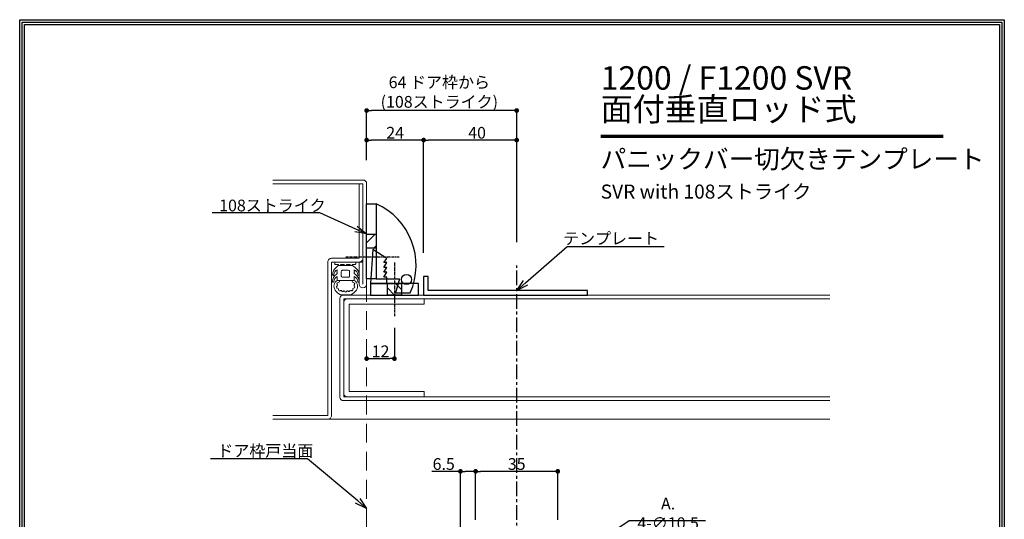
# Model space of a CAD drawing. Extents: x -35853 to 14370, y -22416 to 77470.
# Drawn here: x 0 to 420, y 387 to 600 of the extents above; entities that cross this region are included whole.
import ezdxf
from ezdxf import colors
from ezdxf.entities.mleader import LeaderData, LeaderLine
from ezdxf.math import Vec2, Vec3

# ---------------------------------------------------------------- set-up
doc = ezdxf.new("R2010")
doc.units = 0
doc.header["$MEASUREMENT"] = 0
doc.linetypes.add('CENTER', pattern=[2, 1.25, -0.25, 0.25, -0.25])
doc.linetypes.add('HIDDEN', pattern=[1.5, 1, -0.5])
doc.layers.get('0').update_dxf_attribs({"linetype": 'CONTINUOUS'})
doc.layers.get('DEFPOINTS').update_dxf_attribs({"linetype": 'CONTINUOUS'})
for name, color, linetype in [('2', 7, 'CONTINUOUS'), ('中心線', 4, 'CENTER'), ('取付ビス穴', 50, 'CONTINUOUS'), ('図枠', 3, 'CONTINUOUS'), ('寸法', 6, 'CONTINUOUS'), ('注釈', 7, 'CONTINUOUS')]:
    doc.layers.add(name, color=color, linetype=linetype)
for name, color, linetype, lineweight in [('ストライク', 201, 'CONTINUOUS', 30), ('切欠テンプレート', 241, 'CONTINUOUS', 30), ('外形', 8, 'CONTINUOUS', 0)]:
    doc.layers.add(name, color=color, linetype=linetype, lineweight=lineweight)
doc.styles.add('1', font='txt')
doc.styles.add('寸法', font='txt', dxfattribs={"width": 0.8})
doc.dimstyles.new('klacci_1100', dxfattribs={"dimtxt": 5, "dimasz": 2, "dimexe": 0, "dimexo": 10, "dimtad": 3, "dimtoh": 1, "dimdec": 0, "dimdsep": 46, "dimlunit": 6, "dimtxsty": 'Standard', "dimblk": 'DOT', "dimcen": 0, "dimclrd": 142, "dimclre": 142, "dimclrt": 256, "dimadec": 0, "dimazin": 2, "dimtp": 0.01, "dimtm": 0.01, "dimtfac": 1, "dimtdec": 0, "dimtofl": 0, "dimtmove": 0, "dimatfit": 3, "dimldrblk": 'DOT', "dimfxl": 1, "dimtolj": 1, "dimtzin": 12, "dimlwd": -1, "dimlwe": -1, "dimarcsym": 0})

# ---------------------------------------------------------------- blocks, each defined once
blk = doc.blocks.new('_Open30')
at = {"color": 0, "linetype": 'ByBlock', "lineweight": -2}
for p, q in [((-1, 0.268), (0, 0)), ((0, 0), (-1, -0.268)), ((0, 0), (-1, 0))]:
    blk.add_line(p, q, dxfattribs=at)
blk = doc.blocks.new('_Dot')
at = {"color": 0, "linetype": 'ByBlock', "lineweight": -2}
blk.add_line((-0.5, 0), (-1, 0), dxfattribs=at)
at = {"color": 0, "linetype": 'ByBlock', "const_width": 0.5}
blk.add_lwpolyline([(-0.25, 0, 1), (0.25, 0, 1)], format="xyb", close=True, dxfattribs=at)
blk = doc.blocks.new('*D5')
at = {"layer": 'DEFPOINTS', "color": 0}
for p in [(232.13, 367.51), (226.87, 363.96)]:
    blk.add_point(p, dxfattribs=at)
at = {"layer": '寸法', "color": 142}
for p, q in [((259.97, 386.32), (233.79, 368.63)), ((292.6, 386.32), (259.97, 386.32))]:
    blk.add_line(p, q, dxfattribs=at)
at = {"layer": '寸法', "color": 142, "xscale": 2, "yscale": 2, "zscale": 2, "rotation": 214.0374566688094}
blk.add_blockref('_Dot', (232.13, 367.51), dxfattribs=at)
at = {"layer": '寸法', "insert": (276.6, 389.44), "char_height": 5, "attachment_point": 5, "style": '寸法'}
blk.add_mtext('\\A1;{\\W1;A. 4-∅10.5}', dxfattribs=at)
blk = doc.blocks.new('*D14')
at = {"layer": 'DEFPOINTS', "color": 0}
for p in [(194.5, 407.38), (194.5, 376.73), (229.5, 376.73)]:
    blk.add_point(p, dxfattribs=at)
at = {"layer": '寸法', "color": 142}
for p, q in [((194.5, 386.73), (194.5, 407.38)), ((227.5, 407.38), (196.5, 407.38)), ((229.5, 386.73), (229.5, 407.38))]:
    blk.add_line(p, q, dxfattribs=at)
at = {"layer": '寸法', "color": 142, "xscale": 2, "yscale": 2, "zscale": 2, "rotation": 180}
blk.add_blockref('_Dot', (194.5, 407.38), dxfattribs=at)
at = {"layer": '寸法', "color": 142, "xscale": 2, "yscale": 2, "zscale": 2}
blk.add_blockref('_Dot', (229.5, 407.38), dxfattribs=at)
at = {"layer": '寸法', "insert": (212, 410.5), "char_height": 5, "attachment_point": 5}
blk.add_mtext('\\A1;35', dxfattribs=at)
blk = doc.blocks.new('*D15')
at = {"layer": 'DEFPOINTS', "color": 0}
for p in [(188, 407.38), (194.5, 376.73), (188, 319.48)]:
    blk.add_point(p, dxfattribs=at)
at = {"layer": '寸法', "color": 142}
for p, q in [((188, 407.38), (175.74, 407.38)), ((188, 329.48), (188, 407.38)), ((192.5, 407.38), (190, 407.38)), ((194.5, 386.73), (194.5, 407.38))]:
    blk.add_line(p, q, dxfattribs=at)
at = {"layer": '寸法', "color": 142, "xscale": 2, "yscale": 2, "zscale": 2, "rotation": 180}
blk.add_blockref('_Dot', (188, 407.38), dxfattribs=at)
at = {"layer": '寸法', "color": 142, "xscale": 2, "yscale": 2, "zscale": 2}
blk.add_blockref('_Dot', (194.5, 407.38), dxfattribs=at)
at = {"layer": '寸法', "insert": (180.87, 410.5), "char_height": 5, "attachment_point": 5}
blk.add_mtext('\\A1;6.5', dxfattribs=at)
blk = doc.blocks.new('*D22')
at = {"layer": 'DEFPOINTS', "color": 0}
for p in [(148, 561.27), (148, 530.03), (212, 495.17)]:
    blk.add_point(p, dxfattribs=at)
at = {"layer": '寸法', "color": 142}
for p, q in [((148, 540.03), (148, 561.27)), ((210, 561.27), (150, 561.27)), ((212, 505.17), (212, 561.27))]:
    blk.add_line(p, q, dxfattribs=at)
at = {"layer": '寸法', "color": 142, "xscale": 2, "yscale": 2, "zscale": 2, "rotation": 180}
blk.add_blockref('_Dot', (148, 561.27), dxfattribs=at)
at = {"layer": '寸法', "color": 142, "xscale": 2, "yscale": 2, "zscale": 2}
blk.add_blockref('_Dot', (212, 561.27), dxfattribs=at)
at = {"layer": '寸法', "insert": (179, 569.13), "char_height": 5, "attachment_point": 5}
blk.add_mtext('\\A1;{64 ドア枠から\\P(108ストライク)}', dxfattribs=at)
blk = doc.blocks.new('*D23')
at = {"layer": 'DEFPOINTS', "color": 0}
for p in [(172.3, 548.65), (212, 495.17), (172.3, 490.53)]:
    blk.add_point(p, dxfattribs=at)
at = {"layer": '寸法', "color": 142}
for p, q in [((172.3, 500.53), (172.3, 548.65)), ((210, 548.65), (174.3, 548.65)), ((212, 505.17), (212, 548.65))]:
    blk.add_line(p, q, dxfattribs=at)
at = {"layer": '寸法', "color": 142, "xscale": 2, "yscale": 2, "zscale": 2, "rotation": 180}
blk.add_blockref('_Dot', (172.3, 548.65), dxfattribs=at)
at = {"layer": '寸法', "color": 142, "xscale": 2, "yscale": 2, "zscale": 2}
blk.add_blockref('_Dot', (212, 548.65), dxfattribs=at)
at = {"layer": '寸法', "insert": (195.1, 551.78), "char_height": 5, "attachment_point": 5}
blk.add_mtext('\\A1;40', dxfattribs=at)
blk = doc.blocks.new('*D24')
at = {"layer": 'DEFPOINTS', "color": 0}
for p in [(148, 548.65), (148, 530.03), (172.3, 490.53)]:
    blk.add_point(p, dxfattribs=at)
at = {"layer": '寸法', "color": 142}
for p, q in [((148, 540.03), (148, 548.65)), ((170.3, 548.65), (150, 548.65)), ((172.3, 500.53), (172.3, 548.65))]:
    blk.add_line(p, q, dxfattribs=at)
at = {"layer": '寸法', "color": 142, "xscale": 2, "yscale": 2, "zscale": 2, "rotation": 180}
blk.add_blockref('_Dot', (148, 548.65), dxfattribs=at)
at = {"layer": '寸法', "color": 142, "xscale": 2, "yscale": 2, "zscale": 2}
blk.add_blockref('_Dot', (172.3, 548.65), dxfattribs=at)
at = {"layer": '寸法', "insert": (160.15, 551.78), "char_height": 5, "attachment_point": 5}
blk.add_mtext('\\A1;24', dxfattribs=at)
blk = doc.blocks.new('*D26')
at = {"layer": 'DEFPOINTS', "color": 0}
for p in [(148, 530.03), (159.85, 478.63), (159.85, 455.44)]:
    blk.add_point(p, dxfattribs=at)
at = {"layer": '寸法', "color": 142}
for p, q in [((159.85, 468.63), (159.85, 455.44)), ((150, 455.44), (157.85, 455.44))]:
    blk.add_line(p, q, dxfattribs=at)
at = {"layer": '寸法', "color": 142, "xscale": 2, "yscale": 2, "zscale": 2, "rotation": 180}
blk.add_blockref('_Dot', (148, 455.44), dxfattribs=at)
at = {"layer": '寸法', "color": 142, "xscale": 2, "yscale": 2, "zscale": 2}
blk.add_blockref('_Dot', (159.85, 455.44), dxfattribs=at)
at = {"layer": '寸法', "insert": (153.93, 458.57), "char_height": 5, "attachment_point": 5}
blk.add_mtext('\\A1;12', dxfattribs=at)

msp = doc.modelspace()

# ---------------------------------------------------------------- hatches: boundary and pattern name
at = {"layer": '取付ビス穴'}
h = msp.add_hatch(dxfattribs=at)
h.set_pattern_fill('ANSI31', color=256, scale=30, angle=180, style=0)
h.set_pattern_definition([(225, (-1219.566, -268.754), (2.65165, -2.65165), [])])
h.paths.add_polyline_path([(152, 508.53), (148, 508.53), (148, 502.53), (152, 502.53)])
h = msp.add_hatch(dxfattribs=at)
h.set_pattern_fill('ANSI31', color=256, scale=30, angle=270, style=0)
h.set_pattern_definition([(315, (934.1305, -885.6395), (2.65165, 2.65165), [])])
h.paths.add_polyline_path([(156.85, 487.53), (156.85, 482.53), (162.85, 482.53), (162.85, 487.53)])

# ---------------------------------------------------------------- linework, layer by layer
at = {"layer": '2', "color": 0, "const_width": 1.5}
msp.add_lwpolyline([(247.83, 550.28), (393.92, 550.28)], dxfattribs=at)
at = {"layer": 'ストライク'}
for points in [[(148, 489.53), (148, 521.53), (152, 521.53), (152, 489.53), (148, 489.53)], [(150.69, 501.98), (149.6, 487.53), (156.6, 487.53), (156.6, 490.25), (155.39, 490.25), (156.6, 492.35), (155.39, 492.35), (156.6, 494.3), (155.39, 494.3), (156.6, 496.39), (155.39, 496.39), (156.6, 498.22), (150.69, 501.98)], [(149.6, 482.53), (170.1, 482.53), (170.1, 487.53), (149.6, 487.53), (149.6, 482.53)]]:
    msp.add_lwpolyline(points, close=True, dxfattribs=at)
msp.add_lwpolyline([(152, 521.53), (152, 489.53), (162, 489.53), (160.29, 483.53), (166.6, 483.53, 0.413703), (152, 521.53)], format="xyb", close=True, dxfattribs=at)
msp.add_circle((165.01, 489.17), 2.17, dxfattribs=at)
at = {"layer": '中心線'}
for p, q in [((161.94, 498.78), (139.06, 498.78)), ((159.85, 496.47), (159.85, 473.59))]:
    msp.add_line(p, q, dxfattribs=at)
at = {"layer": '中心線', "ltscale": 5}
msp.add_line((212, 176.73), (212, 495.17), dxfattribs=at)
at = {"layer": '切欠テンプレート', "ltscale": 20}
msp.add_lwpolyline([(242.2, 484.53), (174.3, 484.53), (174.3, 490.53), (172.3, 490.53), (172.3, 482.53), (242.2, 482.53), (242.2, 484.53)], close=True, dxfattribs=at)
at = {"layer": '取付ビス穴'}
for points in [[(148, 508.53), (152, 508.53), (152, 502.53), (148, 502.53)], [(156.85, 482.53), (156.85, 487.53), (162.85, 487.53), (162.85, 482.53)]]:
    msp.add_lwpolyline(points, close=True, dxfattribs=at)
at = {"layer": '図枠'}
msp.add_lwpolyline([(420, 0), (0, 0), (0, 600), (420, 600), (420, 6.87)], close=True, dxfattribs=at)
at = {"layer": '図枠', "color": 7}
for points in [[(419, 1), (1, 1), (1, 599), (419, 599), (419, 6.87)], [(418, 2), (2, 2), (2, 598), (418, 598), (418, 6.87)]]:
    msp.add_lwpolyline(points, close=True, dxfattribs=at)
at = {"layer": '外形', "linetype": 'HIDDEN', "ltscale": 8}
msp.add_line((148, 155.69), (148, 487.23), dxfattribs=at)
at = {"layer": '外形', "color": 8, "linetype": 'Continuous'}
msp.add_line((345.53, 429.63), (131.4, 429.63), dxfattribs=at)
for points in [[(108, 531.63), (146.4, 531.63, -0.414214), (148, 530.03), (148, 487.23, -1), (144.8, 487.23), (144.8, 496.63), (146.4, 496.63)], [(146.4, 487.23), (146.4, 530.03), (108, 530.03, -0.414214)], [(108, 431.23), (131.4, 431.23), (131.4, 496.63, -0.414214), (133, 498.23), (144.8, 498.23), (144.8, 530.03), (146.4, 530.03), (146.4, 498.23, -0.414214), (144.8, 496.63), (133, 496.63), (133, 431.23, -0.414214), (131.4, 429.63), (108, 429.63)], [(138.1, 484.21, -0.766403), (137.36, 484.36, 0.630139), (136.72, 484.32, -0.560691), (135.95, 485.07, 0.388795), (135.49, 485.49, -0.557393), (135.29, 486.39, 0.533629), (135.41, 487.1, -0.674037), (135.68, 487.77, 0.411937), (136.44, 488.54), (136.44, 488.83), (135.48, 488.83, 0.42116), (134.55, 484.66, 0.132222), (136.88, 482.63), (141.32, 482.63, 0.102288), (143.67, 484.63, 0.41388), (142.72, 488.83), (141.76, 488.83), (141.76, 488.54, 0.411719), (142.52, 487.77, -0.674902), (142.79, 487.1, 0.449296), (142.88, 486.32, -0.582103), (142.63, 485.59, 0.471643), (142.07, 484.84, -0.832833), (141.48, 484.47, 0.405918), (140.84, 484.36, -0.587199), (140.1, 484.21, 0.630345), (139.47, 484.1, -0.767998), (138.73, 484.1, 0.63131), (138.1, 484.21)]]:
    msp.add_lwpolyline(points, format="xyb", dxfattribs=at)
for points in [[(141.86, 495.44, -0.676985), (140.94, 495.44, 0.305615), (140.66, 495.63), (139.64, 495.63, 0.305615), (139.36, 495.44, -0.675474), (138.44, 495.44, 0.305615), (138.16, 495.63), (137.14, 495.63, 0.305615), (136.86, 495.44, -0.675089), (135.94, 495.44, 0.305615), (135.66, 495.63), (134.7, 495.63, -0.414214), (134.4, 495.93), (134.4, 496.33, -0.414214), (134.7, 496.63), (143.1, 496.63, -0.414214), (143.4, 496.33), (143.4, 495.93, -0.414214), (143.1, 495.63), (142.14, 495.63, 0.305615)], [(141.9, 495.13), (143.16, 494.26, -0.248855), (144.8, 491.19, -0.999999), (144.22, 491.19, 0.252379), (142.72, 493.38), (142.72, 492.84), (142.72, 492.55), (143.01, 492.4), (142.72, 492.26), (142.72, 491.97), (142.72, 491.73), (143.19, 491.36, -0.242975), (144.8, 488.3, -0.999999), (144.22, 488.3, 0.252379), (142.72, 490.48), (142.72, 488.83), (135.48, 488.83), (135.48, 490.48, 0.252379), (133.98, 488.3, -0.999999), (133.4, 488.3, -0.242975), (135.01, 491.36), (135.48, 491.73), (135.48, 491.97), (135.48, 492.26), (135.19, 492.4), (135.48, 492.55), (135.48, 492.84), (135.48, 493.38, 0.252379), (133.98, 491.19, -0.999999), (133.4, 491.19, -0.248855), (135.04, 494.26), (135.9, 495.13)], [(137.68, 490.13), (140.18, 490.13, 0.414214), (140.68, 490.63), (140.68, 492.63, 0.414214), (140.18, 493.13), (137.68, 493.13, 0.414214), (137.18, 492.63), (137.18, 490.63, 0.414214)]]:
    msp.add_lwpolyline(points, format="xyb", close=True, dxfattribs=at)
at = {"layer": '外形', "color": 8, "lineweight": 5}
msp.add_lwpolyline([(345.53, 437.53), (138.1, 437.53, -0.414214), (136.6, 439.03), (136.6, 481.03, -0.414214), (138.1, 482.53), (345.53, 482.53)], format="xyb", dxfattribs=at)
msp.add_lwpolyline([(172.48, 478.63), (172.48, 480.93), (139.7, 480.93, 0.414214), (138.2, 479.43), (138.2, 440.63, 0.414214), (139.7, 439.13), (172.48, 439.13), (172.48, 441.43), (140.5, 441.43), (140.5, 478.63), (172.48, 478.63)], format="xyb", close=True, dxfattribs=at)
msp.add_lwpolyline([(345.53, 439.13), (138.2, 439.13), (138.2, 480.93), (345.53, 480.93)], dxfattribs=at)

# ---------------------------------------------------------------- texts
at = {"layer": '2', "insert": (247.83, 580.16), "char_height": 10, "width": 303.4442, "attachment_point": 1, "line_spacing_factor": 0.8, "style": '1'}
msp.add_mtext('{\\fArial|b1|i1|c0|p34;\\C7;1200 / F1200 SVR \\P\\fMS Gothic|b1|i1|c128|p49;面付垂直ロッド式}', dxfattribs=at)
at = {"layer": '2', "width": 304.9533, "attachment_point": 1, "style": '1'}
for s, insert, char_height in [('{\\fMS Gothic|b1|i0|c128|p49;パニックバー切欠きテンプレート}', (247.82, 544.57), 8), ('{\\fArial|b1|i0|c0|p34;SVR with 108\\fMS Gothic|b1|i0|c128|p49;ストライク}', (247.82, 529.69), 6)]:
    msp.add_mtext(s, dxfattribs=dict(at, insert=insert, char_height=char_height))

# ---------------------------------------------------------------- dimensions: what is measured, and where the dimension line sits
at = {"layer": '寸法'}
dim = msp.add_linear_dim(base=(148, 561.27), p1=(212, 495.17), p2=(148, 530.03), text='{<> ドア枠から\\P(108ストライク)}', dimstyle='klacci_1100', override={"dimtxsty": 'Standard', "dimse2": 0}, dxfattribs=at)
dim.commit()
dim.dimension.update_dxf_attribs({"geometry": '*D22', "text_midpoint": (179, 561.27), "dimtype": 160})
dim = msp.add_linear_dim(base=(148, 548.65), p1=(172.3, 490.53), p2=(148, 530.03), dimstyle='klacci_1100', override={"dimse2": 0}, dxfattribs=at)
dim.commit()
dim.dimension.update_dxf_attribs({"geometry": '*D24', "text_midpoint": (160.15, 551.78)})
dim = msp.add_linear_dim(base=(172.3, 548.65), p1=(212, 495.17), p2=(172.3, 490.53), dimstyle='klacci_1100', dxfattribs=at)
dim.commit()
dim.dimension.update_dxf_attribs({"geometry": '*D23', "text_midpoint": (195.1, 548.65), "dimtype": 160})
dim = msp.add_linear_dim(base=(159.85, 455.44), p1=(148, 530.03), p2=(159.85, 478.63), dimstyle='klacci_1100', override={"dimse1": 1}, dxfattribs=at)
dim.commit()
dim.dimension.update_dxf_attribs({"geometry": '*D26', "text_midpoint": (153.93, 455.44), "dimtype": 160})
for base, p1, p2, picture, middle in [((188, 407.38), (194.5, 376.73), (188, 319.48), '*D15', (180.87, 410.5)), ((194.5, 407.38), (229.5, 376.73), (194.5, 376.73), '*D14', (212, 410.5))]:
    dim = msp.add_linear_dim(base=base, p1=p1, p2=p2, angle=180, dimstyle='klacci_1100', override={"dimdec": 1}, dxfattribs=at)
    dim.commit()
    dim.dimension.update_dxf_attribs({"geometry": picture, "text_midpoint": middle})
dim = msp.add_diameter_dim_2p(p1=(226.87, 363.96), p2=(232.13, 367.51), text='{\\W1;A. 4-∅10.5}', dimstyle='klacci_1100', override={"dimtxsty": '寸法'}, dxfattribs=at)
dim.commit()
dim.dimension.update_dxf_attribs({"geometry": '*D5', "text_midpoint": (259.97, 386.32), "dimtype": 163})

# ---------------------------------------------------------------- leaders
at = {"layer": '注釈'}
ml = msp.add_multileader_mtext('Standard', dxfattribs=at)
ml.set_content('108ストライク', color=256, style='1')
ml.set_leader_properties(color=2, linetype='ByLayer', lineweight=-1)
ml.set_arrow_properties(name='OPEN30')
ml.build(insert=Vec2(0, 0))
ml.multileader.update_dxf_attribs({"text_left_attachment_type": 5, "text_right_attachment_type": 5, "dogleg_length": 0, "arrow_head_size": 5})
ctx = ml.context
ctx.base_point, ctx.char_height, ctx.arrow_head_size, ctx.landing_gap_size, ctx.plane_origin = Vec3(87.59, 517.64), 5, 5, 0, Vec3(238.78, 348.15)
ctx.left_attachment, ctx.right_attachment, ctx.text_align_type = 5, 5, 1
notes = []
notes.append((ctx, [(0, (1, 1, 0), (128.05, 517.64), (-1, 0), 0, [(0, [(148, 508.63)], 256, [])])]))
ctx.mtext.insert, ctx.mtext.alignment = Vec3(107.82, 523.25), 2
ml = msp.add_multileader_mtext('Standard', dxfattribs=at)
ml.set_content('{テンプレート}', color=256, style='1')
ml.set_leader_properties(color=2, linetype='ByLayer', lineweight=-1)
ml.set_arrow_properties(name='OPEN30')
ml.build(insert=Vec2(0, 0))
ml.multileader.update_dxf_attribs({"text_left_attachment_type": 5, "text_right_attachment_type": 5, "dogleg_length": 0, "arrow_head_size": 5})
ctx = ml.context
ctx.base_point, ctx.char_height, ctx.arrow_head_size, ctx.landing_gap_size, ctx.plane_origin = Vec3(233.56, 503.22), 5, 5, 0, Vec3(212, 484.53)
ctx.left_attachment, ctx.right_attachment, ctx.text_align_type = 5, 5, 1
notes.append((ctx, [(0, (1, 1, 0), (233.56, 503.22), (1, 0), 0, [(0, [(212, 484.53)], 256, [])])]))
ctx.mtext.insert, ctx.mtext.alignment = Vec3(252.26, 509.19), 2
ml = msp.add_multileader_mtext('Standard', dxfattribs=at)
ml.set_content('ドア枠戸当面', color=256, style='1')
ml.set_leader_properties(color=2, linetype='ByLayer', lineweight=-1)
ml.set_arrow_properties(name='OPEN30')
ml.build(insert=Vec2(0, 0))
ml.multileader.update_dxf_attribs({"text_left_attachment_type": 5, "text_right_attachment_type": 5, "dogleg_length": 0, "arrow_head_size": 5})
ctx = ml.context
ctx.base_point, ctx.char_height, ctx.arrow_head_size, ctx.landing_gap_size, ctx.plane_origin = Vec3(86.72, 412.76), 5, 5, 0, Vec3(148, 391.54)
ctx.left_attachment, ctx.right_attachment, ctx.text_align_type = 5, 5, 1
notes.append((ctx, [(0, (1, 1, 0), (122.79, 412.76), (-1, 0), 0, [(0, [(148, 391.54)], 256, [])])]))
ctx.mtext.insert, ctx.mtext.alignment = Vec3(104.76, 418.65), 2
for ctx, leaders in notes:
    for number, flags, end, landing, length, lines in leaders:
        leader = LeaderData()
        leader.index, (leader.has_last_leader_line, leader.has_dogleg_vector, leader.attachment_direction) = number, flags
        leader.last_leader_point, leader.dogleg_vector, leader.dogleg_length = Vec3(end), Vec3(landing), length
        for number, points, colour, breaks in lines:
            line = LeaderLine()
            line.index, line.vertices, line.color, line.breaks = number, Vec3.list(points), colors.encode_raw_color(colour), breaks
            leader.lines.append(line)
        ctx.leaders.append(leader)

doc.saveas('drawing.dxf')
